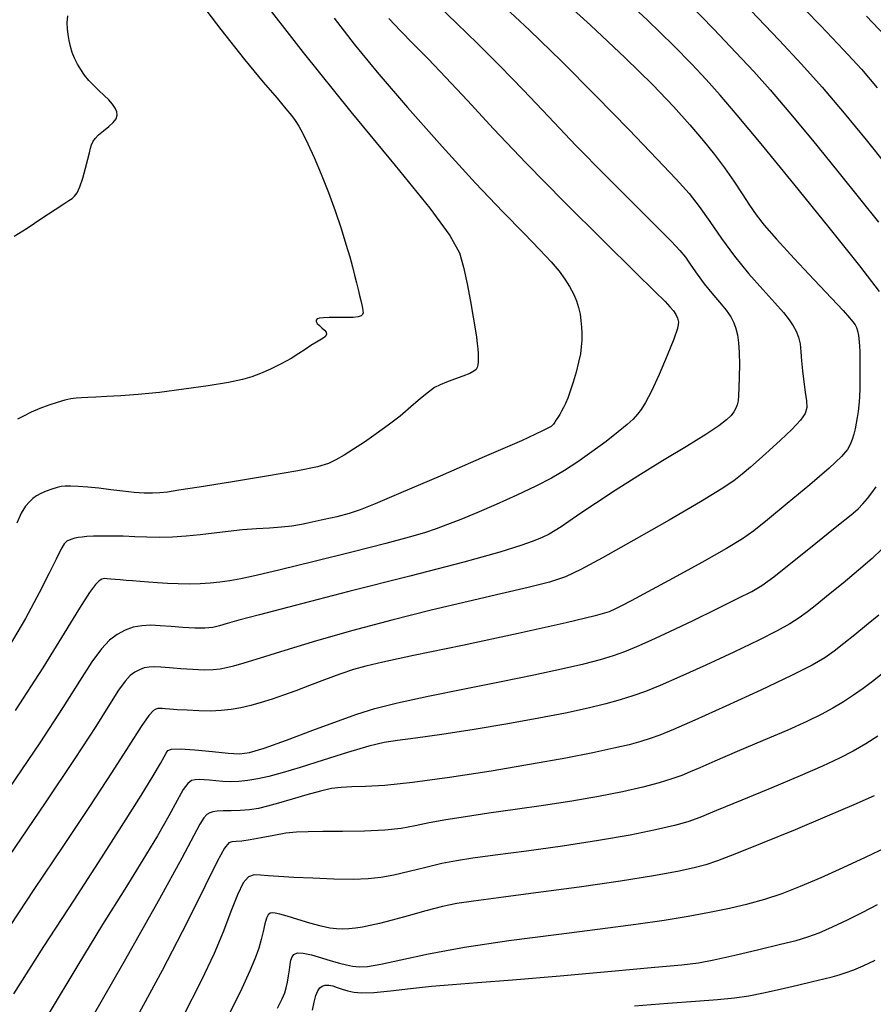
# Model space of a CAD drawing. Extents: x 349719 to 352919, y 1045800 to 1048800.
# Drawn here: x 350857 to 350942, y 1046721 to 1046820 of the extents above; entities that cross this region are included whole.
import ezdxf

# ---------------------------------------------------------------- set-up
doc = ezdxf.new("R2010")
doc.units = 0
doc.header["$MEASUREMENT"] = 0
doc.layers.add('INDEX', color=1, linetype='CONTINUOUS')
doc.layers.add('INTER', color=33, linetype='CONTINUOUS')

msp = doc.modelspace()

# ---------------------------------------------------------------- linework, layer by layer
at = {"layer": 'INDEX', "linetype": 'CONTINUOUS'}
for points, elevation in [([(350923.859, 1046821.207), (350926.34, 1046818.635), (350928.574, 1046816.291), (350928.574, 1046816.291), (350930.373, 1046814.366), (350932.015, 1046812.532), (350933.89, 1046810.331), (350933.89, 1046810.331), (350936.253, 1046807.474), (350938.813, 1046804.333), (350941.14, 1046801.449), (350941.14, 1046801.449), (350942.912, 1046799.226)], 2420), ([(350893.715, 1046819.692), (350894.857, 1046818.45), (350894.857, 1046818.45), (350896.142, 1046817.14), (350897.643, 1046815.63), (350899.431, 1046813.776), (350899.431, 1046813.776), (350901.587, 1046811.453), (350904.23, 1046808.599), (350907.491, 1046805.172), (350907.491, 1046805.172), (350911.358, 1046801.247), (350915.252, 1046797.374), (350918.454, 1046794.223), (350918.454, 1046794.223), (350920.439, 1046792.277), (350921.456, 1046791.271), (350921.949, 1046790.755), (350921.949, 1046790.755), (350922.288, 1046790.35), (350922.546, 1046789.971), (350922.72, 1046789.605), (350922.72, 1046789.605), (350922.794, 1046789.204), (350922.694, 1046788.577), (350922.333, 1046787.495), (350922.333, 1046787.495), (350921.669, 1046785.844), (350920.853, 1046783.956), (350920.081, 1046782.277), (350920.081, 1046782.277), (350919.502, 1046781.139), (350919.067, 1046780.436), (350918.678, 1046779.946), (350918.678, 1046779.946), (350918.236, 1046779.474), (350917.63, 1046778.914), (350916.747, 1046778.181), (350916.747, 1046778.181), (350915.526, 1046777.232), (350914.106, 1046776.177), (350912.678, 1046775.166), (350912.678, 1046775.166), (350911.366, 1046774.306), (350910.032, 1046773.531), (350908.47, 1046772.729), (350908.47, 1046772.729), (350906.559, 1046771.828), (350904.492, 1046770.903), (350902.546, 1046770.065), (350902.546, 1046770.065), (350900.934, 1046769.399), (350899.604, 1046768.88), (350898.442, 1046768.454), (350898.442, 1046768.454), (350897.281, 1046768.06), (350895.74, 1046767.6), (350893.386, 1046766.968), (350893.386, 1046766.968), (350889.996, 1046766.108), (350886.183, 1046765.166), (350882.769, 1046764.337), (350882.769, 1046764.337), (350880.376, 1046763.77), (350878.819, 1046763.426), (350877.714, 1046763.219), (350877.714, 1046763.219), (350876.73, 1046763.076), (350875.76, 1046762.979), (350874.748, 1046762.924), (350874.748, 1046762.924), (350873.661, 1046762.907), (350872.544, 1046762.922), (350871.457, 1046762.961), (350871.457, 1046762.961), (350870.454, 1046763.017), (350869.539, 1046763.082), (350868.71, 1046763.148), (350868.71, 1046763.148), (350867.96, 1046763.21), (350867.291, 1046763.266), (350866.701, 1046763.316), (350866.701, 1046763.316), (350866.191, 1046763.36), (350865.761, 1046763.398), (350865.41, 1046763.43), (350865.41, 1046763.43), (350865.131, 1046763.446), (350864.879, 1046763.402), (350864.604, 1046763.242), (350864.235, 1046762.872), (350863.627, 1046762.048), (350862.618, 1046760.484), (350862.618, 1046760.484), (350861.067, 1046757.959), (350858.919, 1046754.505), (350856.142, 1046750.217)], 2430), ([(350943.242, 1046766.414), (350942.267, 1046765.478), (350940.896, 1046764.292), (350939.336, 1046763.002), (350937.87, 1046761.807), (350937.87, 1046761.807), (350936.711, 1046760.861), (350935.779, 1046760.121), (350934.925, 1046759.499), (350934.925, 1046759.499), (350933.983, 1046758.899), (350932.721, 1046758.202), (350930.889, 1046757.281), (350930.889, 1046757.281), (350928.368, 1046756.073), (350925.548, 1046754.758), (350922.952, 1046753.579), (350922.952, 1046753.579), (350920.971, 1046752.718), (350919.479, 1046752.12), (350918.218, 1046751.67), (350918.218, 1046751.67), (350916.949, 1046751.267), (350915.499, 1046750.866), (350913.711, 1046750.435), (350913.711, 1046750.435), (350911.46, 1046749.952), (350908.762, 1046749.423), (350905.665, 1046748.864), (350905.665, 1046748.864), (350902.289, 1046748.3), (350899.032, 1046747.792), (350896.363, 1046747.411), (350896.363, 1046747.411), (350894.57, 1046747.186), (350893.218, 1046746.982), (350891.692, 1046746.622), (350891.692, 1046746.622), (350889.556, 1046745.99), (350887.099, 1046745.214), (350884.791, 1046744.482), (350884.791, 1046744.482), (350882.994, 1046743.939), (350881.635, 1046743.574), (350880.533, 1046743.332), (350880.533, 1046743.332), (350879.538, 1046743.167), (350878.619, 1046743.07), (350877.776, 1046743.042), (350877.776, 1046743.042), (350877.009, 1046743.076), (350876.315, 1046743.145), (350875.691, 1046743.215), (350875.691, 1046743.215), (350875.137, 1046743.258), (350874.65, 1046743.267), (350874.232, 1046743.243), (350874.232, 1046743.243), (350873.869, 1046743.16), (350873.498, 1046742.887), (350873.042, 1046742.266), (350873.042, 1046742.266), (350872.426, 1046741.173), (350871.587, 1046739.612), (350870.462, 1046737.621), (350870.462, 1046737.621), (350868.996, 1046735.209), (350867.16, 1046732.281), (350864.934, 1046728.712), (350864.934, 1046728.712), (350862.34, 1046724.468), (350859.571, 1046719.858)], 2420), ([(350882.505, 1046720.318), (350882.97, 1046721.248), (350883.234, 1046721.849), (350883.392, 1046722.35), (350883.392, 1046722.35), (350883.521, 1046722.927), (350883.633, 1046723.558), (350883.721, 1046724.166), (350883.721, 1046724.166), (350883.787, 1046724.689), (350883.859, 1046725.121), (350883.972, 1046725.465), (350883.972, 1046725.465), (350884.166, 1046725.72), (350884.512, 1046725.858), (350885.088, 1046725.845), (350885.932, 1046725.664), (350886.922, 1046725.383), (350887.896, 1046725.085), (350887.896, 1046725.085), (350888.726, 1046724.841), (350889.431, 1046724.658), (350890.063, 1046724.53), (350890.063, 1046724.53), (350890.707, 1046724.461), (350891.571, 1046724.506), (350892.897, 1046724.732), (350892.897, 1046724.732), (350894.896, 1046725.178), (350897.676, 1046725.782), (350901.315, 1046726.453), (350901.315, 1046726.453), (350905.772, 1046727.111), (350910.526, 1046727.724), (350914.938, 1046728.272), (350914.938, 1046728.272), (350918.516, 1046728.742), (350921.373, 1046729.157), (350923.771, 1046729.547), (350923.771, 1046729.547), (350925.933, 1046729.939), (350927.922, 1046730.348), (350929.759, 1046730.784), (350929.759, 1046730.784), (350931.487, 1046731.266), (350933.215, 1046731.837), (350935.073, 1046732.55), (350935.073, 1046732.55), (350937.147, 1046733.434), (350939.359, 1046734.438), (350941.589, 1046735.484), (350941.589, 1046735.484), (350943.711, 1046736.498)], 2410)]:
    msp.add_lwpolyline(points, dxfattribs=dict(at, elevation=elevation))
at = {"layer": 'INTER', "color": 33, "linetype": 'CONTINUOUS'}
for points, elevation in [([(350910.185, 1046822.459), (350913.963, 1046819.011), (350917.458, 1046815.752), (350917.458, 1046815.752), (350920.219, 1046813.041), (350922.315, 1046810.843), (350923.942, 1046809.023), (350923.942, 1046809.023), (350925.277, 1046807.454), (350926.413, 1046806.041), (350927.421, 1046804.694), (350927.421, 1046804.694), (350928.354, 1046803.356), (350929.205, 1046802.079), (350929.95, 1046800.945), (350929.95, 1046800.945), (350930.614, 1046799.974), (350931.421, 1046798.934), (350932.643, 1046797.529), (350932.643, 1046797.529), (350934.43, 1046795.591), (350936.437, 1046793.457), (350938.193, 1046791.595), (350938.193, 1046791.595), (350939.344, 1046790.356), (350939.985, 1046789.639), (350940.324, 1046789.231), (350940.541, 1046788.942), (350940.692, 1046788.67), (350940.802, 1046788.339), (350940.802, 1046788.339), (350940.892, 1046787.873), (350940.962, 1046787.21), (350941.01, 1046786.291), (350941.01, 1046786.291), (350941.033, 1046785.101), (350941.033, 1046783.8), (350941.012, 1046782.592), (350941.012, 1046782.592), (350940.975, 1046781.63), (350940.921, 1046780.874), (350940.852, 1046780.231), (350940.852, 1046780.231), (350940.765, 1046779.626), (350940.662, 1046779.042), (350940.543, 1046778.481), (350940.543, 1046778.481), (350940.406, 1046777.941), (350940.245, 1046777.423), (350940.051, 1046776.926), (350940.051, 1046776.926), (350939.771, 1046776.412), (350939.167, 1046775.695), (350937.958, 1046774.553), (350937.958, 1046774.553), (350936.003, 1046772.872), (350933.738, 1046770.988), (350931.741, 1046769.346), (350931.741, 1046769.346), (350930.386, 1046768.25), (350929.227, 1046767.428), (350927.617, 1046766.464), (350927.617, 1046766.464), (350925.133, 1046765.077), (350922.264, 1046763.508), (350919.722, 1046762.132), (350919.722, 1046762.132), (350918.047, 1046761.23), (350917.077, 1046760.714), (350916.472, 1046760.403), (350916.472, 1046760.403), (350915.821, 1046760.122), (350914.426, 1046759.709), (350911.516, 1046759.011), (350911.516, 1046759.011), (350906.695, 1046757.948), (350901.086, 1046756.748), (350896.185, 1046755.714), (350896.185, 1046755.714), (350893.101, 1046755.065), (350891.376, 1046754.672), (350890.163, 1046754.322), (350890.163, 1046754.322), (350888.784, 1046753.851), (350887.244, 1046753.288), (350885.717, 1046752.714), (350885.717, 1046752.714), (350884.342, 1046752.194), (350883.108, 1046751.737), (350881.965, 1046751.341), (350881.965, 1046751.341), (350880.874, 1046751.001), (350879.827, 1046750.716), (350878.823, 1046750.488), (350878.823, 1046750.488), (350877.852, 1046750.315), (350876.861, 1046750.203), (350875.785, 1046750.155), (350875.785, 1046750.155), (350874.598, 1046750.17), (350873.422, 1046750.223), (350872.418, 1046750.286), (350872.418, 1046750.286), (350871.704, 1046750.335), (350871.236, 1046750.369), (350870.924, 1046750.394), (350870.924, 1046750.394), (350870.691, 1046750.41), (350870.493, 1046750.404), (350870.294, 1046750.356), (350870.294, 1046750.356), (350870.041, 1046750.205), (350869.599, 1046749.714), (350868.814, 1046748.608), (350868.814, 1046748.608), (350867.56, 1046746.673), (350865.826, 1046743.958), (350863.626, 1046740.577), (350863.626, 1046740.577), (350860.995, 1046736.637), (350858.035, 1046732.228), (350854.869, 1046727.434)], 2424), ([(350943.009, 1046792.273), (350941.014, 1046794.847), (350941.014, 1046794.847), (350937.945, 1046798.691), (350934.385, 1046803.088), (350931.11, 1046807.092), (350931.11, 1046807.092), (350928.703, 1046809.99), (350926.987, 1046811.997), (350925.595, 1046813.56), (350925.595, 1046813.56), (350924.16, 1046815.107), (350922.311, 1046816.987), (350919.674, 1046819.529), (350919.674, 1046819.529), (350916.065, 1046822.898)], 2422), ([(350880.511, 1046822.192), (350885.082, 1046816.268), (350885.082, 1046816.268), (350889.877, 1046810.325), (350894.335, 1046804.916), (350897.806, 1046800.643), (350897.806, 1046800.643), (350899.841, 1046797.89), (350900.792, 1046796.158), (350901.214, 1046794.732), (350901.214, 1046794.732), (350901.563, 1046793.062), (350901.897, 1046791.28), (350902.178, 1046789.689), (350902.178, 1046789.689), (350902.377, 1046788.515), (350902.506, 1046787.688), (350902.588, 1046787.062), (350902.588, 1046787.062), (350902.643, 1046786.519), (350902.675, 1046786.033), (350902.684, 1046785.604), (350902.684, 1046785.604), (350902.67, 1046785.233), (350902.633, 1046784.919), (350902.573, 1046784.663), (350902.573, 1046784.663), (350902.474, 1046784.458), (350902.256, 1046784.266), (350901.823, 1046784.046), (350901.823, 1046784.046), (350901.125, 1046783.769), (350900.291, 1046783.463), (350899.496, 1046783.174), (350898.862, 1046782.921), (350898.302, 1046782.625), (350897.678, 1046782.181), (350897.678, 1046782.181), (350896.881, 1046781.519), (350895.918, 1046780.689), (350894.825, 1046779.777), (350894.825, 1046779.777), (350893.644, 1046778.857), (350892.433, 1046777.972), (350891.255, 1046777.156), (350891.255, 1046777.156), (350890.165, 1046776.441), (350889.196, 1046775.841), (350888.37, 1046775.365), (350888.37, 1046775.365), (350887.623, 1046775.005), (350886.522, 1046774.676), (350884.546, 1046774.274), (350884.546, 1046774.274), (350881.414, 1046773.733), (350877.804, 1046773.145), (350874.638, 1046772.64), (350874.638, 1046772.64), (350872.601, 1046772.316), (350871.449, 1046772.144), (350870.701, 1046772.062), (350870.701, 1046772.062), (350869.953, 1046772.024), (350869.1, 1046772.029), (350868.114, 1046772.092), (350868.114, 1046772.092), (350866.984, 1046772.218), (350865.775, 1046772.375), (350864.573, 1046772.522), (350864.573, 1046772.522), (350863.458, 1046772.629), (350862.491, 1046772.695), (350861.729, 1046772.731), (350861.729, 1046772.731), (350861.195, 1046772.741), (350860.786, 1046772.709), (350860.366, 1046772.614), (350860.366, 1046772.614), (350859.838, 1046772.441), (350859.257, 1046772.22), (350858.718, 1046771.984), (350858.718, 1046771.984), (350858.29, 1046771.755), (350857.933, 1046771.502), (350857.584, 1046771.175), (350857.584, 1046771.175), (350857.19, 1046770.719), (350856.758, 1046770.037), (350856.309, 1046769.026)], 2434), ([(350874.012, 1046822.291), (350876.834, 1046818.576), (350876.834, 1046818.576), (350879.202, 1046815.585), (350881.087, 1046813.306), (350882.471, 1046811.682), (350882.471, 1046811.682), (350883.365, 1046810.633), (350883.914, 1046809.963), (350884.292, 1046809.449), (350884.292, 1046809.449), (350884.655, 1046808.888), (350885.068, 1046808.149), (350885.575, 1046807.12), (350885.575, 1046807.12), (350886.203, 1046805.73), (350886.907, 1046804.06), (350887.625, 1046802.233), (350887.625, 1046802.233), (350888.301, 1046800.37), (350888.9, 1046798.595), (350889.394, 1046797.03), (350889.767, 1046795.766), (350890.044, 1046794.753), (350890.262, 1046793.905), (350890.262, 1046793.905), (350890.45, 1046793.152), (350890.616, 1046792.48), (350890.758, 1046791.89), (350890.758, 1046791.89), (350890.878, 1046791.38), (350890.975, 1046790.952), (350891.049, 1046790.605), (350891.049, 1046790.605), (350891.097, 1046790.336), (350891.104, 1046790.13), (350891.054, 1046789.969), (350891.054, 1046789.969), (350890.918, 1046789.839), (350890.634, 1046789.741), (350890.129, 1046789.683), (350890.129, 1046789.683), (350889.373, 1046789.665), (350888.505, 1046789.669), (350887.706, 1046789.671), (350887.706, 1046789.671), (350887.12, 1046789.649), (350886.738, 1046789.599), (350886.512, 1046789.518), (350886.512, 1046789.518), (350886.403, 1046789.403), (350886.403, 1046789.253), (350886.512, 1046789.07), (350886.512, 1046789.07), (350886.719, 1046788.855), (350886.976, 1046788.625), (350887.224, 1046788.396), (350887.224, 1046788.396), (350887.401, 1046788.182), (350887.448, 1046787.969), (350887.306, 1046787.74), (350887.306, 1046787.74), (350886.941, 1046787.48), (350886.423, 1046787.183), (350885.849, 1046786.846), (350885.849, 1046786.846), (350885.285, 1046786.467), (350884.663, 1046786.039), (350883.882, 1046785.556), (350883.882, 1046785.556), (350882.888, 1046785.023), (350881.802, 1046784.496), (350880.793, 1046784.042), (350880.793, 1046784.042), (350879.942, 1046783.706), (350878.992, 1046783.435), (350877.6, 1046783.157), (350877.6, 1046783.157), (350875.545, 1046782.819), (350873.097, 1046782.463), (350870.646, 1046782.152), (350870.646, 1046782.152), (350868.517, 1046781.937), (350866.759, 1046781.803), (350865.354, 1046781.722), (350865.354, 1046781.722), (350864.274, 1046781.668), (350863.452, 1046781.629), (350862.81, 1046781.597), (350862.81, 1046781.597), (350862.268, 1046781.557), (350861.739, 1046781.487), (350861.131, 1046781.357), (350861.131, 1046781.357), (350860.381, 1046781.148), (350859.528, 1046780.867), (350858.638, 1046780.526), (350858.638, 1046780.526), (350857.774, 1046780.146), (350857, 1046779.772), (350856.377, 1046779.458)], 2436), ([(350933.965, 1046822.216), (350937.093, 1046818.969), (350939.381, 1046816.554), (350941.175, 1046814.588), (350941.175, 1046814.588), (350942.775, 1046812.744)], 2416), ([(350904.953, 1046821.182), (350907.819, 1046818.504), (350911.043, 1046815.406), (350911.043, 1046815.406), (350914.51, 1046811.939), (350917.851, 1046808.508), (350920.637, 1046805.605), (350920.637, 1046805.605), (350922.567, 1046803.567), (350923.867, 1046802.112), (350924.893, 1046800.804), (350924.893, 1046800.804), (350925.947, 1046799.298), (350927.112, 1046797.607), (350928.416, 1046795.834), (350928.416, 1046795.834), (350929.852, 1046794.087), (350931.27, 1046792.485), (350932.482, 1046791.148), (350932.482, 1046791.148), (350933.351, 1046790.16), (350933.933, 1046789.435), (350934.332, 1046788.848), (350934.332, 1046788.848), (350934.636, 1046788.289), (350934.864, 1046787.696), (350935.02, 1046787.02), (350935.02, 1046787.02), (350935.111, 1046786.223), (350935.176, 1046785.31), (350935.261, 1046784.299), (350935.261, 1046784.299), (350935.394, 1046783.222), (350935.546, 1046782.18), (350935.668, 1046781.293), (350935.668, 1046781.293), (350935.702, 1046780.627), (350935.538, 1046780.044), (350935.054, 1046779.354), (350935.054, 1046779.354), (350934.18, 1046778.424), (350933.069, 1046777.355), (350931.926, 1046776.304), (350931.926, 1046776.304), (350930.912, 1046775.396), (350930.022, 1046774.623), (350929.206, 1046773.942), (350929.206, 1046773.942), (350928.352, 1046773.28), (350927.096, 1046772.431), (350925.009, 1046771.155), (350925.009, 1046771.155), (350921.875, 1046769.33), (350918.315, 1046767.3), (350915.16, 1046765.526), (350915.16, 1046765.526), (350912.998, 1046764.349), (350911.438, 1046763.629), (350909.846, 1046763.103), (350909.846, 1046763.103), (350907.702, 1046762.552), (350904.955, 1046761.911), (350901.67, 1046761.156), (350901.67, 1046761.156), (350897.942, 1046760.272), (350893.992, 1046759.289), (350890.068, 1046758.248), (350890.068, 1046758.248), (350886.415, 1046757.199), (350883.247, 1046756.236), (350880.775, 1046755.464), (350880.775, 1046755.464), (350879.125, 1046754.956), (350878.092, 1046754.657), (350877.386, 1046754.482), (350877.386, 1046754.482), (350876.75, 1046754.361), (350876.041, 1046754.287), (350875.15, 1046754.27), (350874.016, 1046754.314), (350872.788, 1046754.395), (350871.667, 1046754.485), (350871.667, 1046754.485), (350870.803, 1046754.558), (350870.151, 1046754.592), (350869.615, 1046754.569), (350869.615, 1046754.569), (350869.115, 1046754.473), (350868.634, 1046754.3), (350868.174, 1046754.052), (350868.174, 1046754.052), (350867.72, 1046753.705), (350867.205, 1046753.144), (350866.545, 1046752.231), (350866.545, 1046752.231), (350865.631, 1046750.806), (350864.244, 1046748.613), (350862.136, 1046745.376), (350862.136, 1046745.376), (350859.159, 1046740.935), (350855.561, 1046735.601)], 2426), ([(350898.677, 1046820.963), (350900.534, 1046819.175), (350902.621, 1046817.174), (350904.867, 1046814.954), (350904.867, 1046814.954), (350907.223, 1046812.506), (350909.738, 1046809.836), (350912.486, 1046806.952), (350912.486, 1046806.952), (350915.457, 1046803.923), (350918.31, 1046801.071), (350920.621, 1046798.78), (350920.621, 1046798.78), (350922.093, 1046797.308), (350922.94, 1046796.409), (350923.5, 1046795.711), (350923.5, 1046795.711), (350924.059, 1046794.913), (350924.685, 1046794.005), (350925.389, 1046793.047), (350925.389, 1046793.047), (350926.166, 1046792.099), (350926.931, 1046791.207), (350927.586, 1046790.414), (350927.586, 1046790.414), (350928.053, 1046789.744), (350928.364, 1046789.149), (350928.575, 1046788.562), (350928.575, 1046788.562), (350928.733, 1046787.915), (350928.846, 1046787.138), (350928.91, 1046786.16), (350928.91, 1046786.16), (350928.926, 1046784.959), (350928.909, 1046783.702), (350928.876, 1046782.603), (350928.876, 1046782.603), (350928.838, 1046781.822), (350928.787, 1046781.296), (350928.706, 1046780.907), (350928.706, 1046780.907), (350928.576, 1046780.555), (350928.377, 1046780.2), (350928.083, 1046779.82), (350928.083, 1046779.82), (350927.64, 1046779.378), (350926.87, 1046778.777), (350925.564, 1046777.907), (350925.564, 1046777.907), (350923.6, 1046776.701), (350921.213, 1046775.265), (350918.728, 1046773.75), (350918.728, 1046773.75), (350916.429, 1046772.296), (350914.451, 1046770.998), (350912.887, 1046769.943), (350912.887, 1046769.943), (350911.788, 1046769.187), (350911.022, 1046768.662), (350910.413, 1046768.27), (350910.413, 1046768.27), (350909.801, 1046767.926), (350909.09, 1046767.586), (350908.204, 1046767.218), (350908.204, 1046767.218), (350906.97, 1046766.769), (350904.856, 1046766.117), (350901.233, 1046765.116), (350901.233, 1046765.116), (350895.817, 1046763.704), (350889.694, 1046762.139), (350884.289, 1046760.761), (350884.289, 1046760.761), (350880.689, 1046759.825), (350878.62, 1046759.265), (350877.468, 1046758.933), (350877.468, 1046758.933), (350876.687, 1046758.704), (350876.006, 1046758.555), (350875.222, 1046758.484), (350875.222, 1046758.484), (350874.191, 1046758.488), (350873.004, 1046758.547), (350871.813, 1046758.633), (350871.813, 1046758.633), (350870.737, 1046758.719), (350869.77, 1046758.763), (350868.874, 1046758.722), (350868.874, 1046758.722), (350868.02, 1046758.558), (350867.199, 1046758.264), (350866.413, 1046757.84), (350866.413, 1046757.84), (350865.646, 1046757.26), (350864.821, 1046756.392), (350863.846, 1046755.078), (350862.611, 1046753.164), (350860.942, 1046750.507), (350858.645, 1046746.968), (350858.645, 1046746.968), (350855.592, 1046742.459)], 2428), ([(350930.063, 1046820.5), (350932.919, 1046817.53), (350935.176, 1046815.112), (350937.247, 1046812.782), (350937.247, 1046812.782), (350939.444, 1046810.195), (350941.651, 1046807.515), (350943.647, 1046805.031)], 2418), ([(350888.213, 1046819.74), (350890.214, 1046817.109), (350892.513, 1046814.309), (350892.513, 1046814.309), (350895.577, 1046810.754), (350899.058, 1046806.83), (350902.4, 1046803.168), (350902.4, 1046803.168), (350905.154, 1046800.266), (350907.291, 1046798.089), (350908.884, 1046796.475), (350908.884, 1046796.475), (350910.02, 1046795.264), (350910.814, 1046794.324), (350911.395, 1046793.532), (350911.395, 1046793.532), (350911.868, 1046792.785), (350912.254, 1046792.06), (350912.552, 1046791.358), (350912.552, 1046791.358), (350912.766, 1046790.678), (350912.912, 1046790.013), (350913.006, 1046789.357), (350913.006, 1046789.357), (350913.064, 1046788.703), (350913.089, 1046788.05), (350913.082, 1046787.398), (350913.082, 1046787.398), (350913.038, 1046786.737), (350912.941, 1046786.017), (350912.77, 1046785.177), (350912.77, 1046785.177), (350912.517, 1046784.192), (350912.219, 1046783.17), (350911.926, 1046782.256), (350911.926, 1046782.256), (350911.675, 1046781.557), (350911.46, 1046781.038), (350911.26, 1046780.625), (350911.26, 1046780.625), (350911.061, 1046780.26), (350910.868, 1046779.931), (350910.688, 1046779.637), (350910.688, 1046779.637), (350910.528, 1046779.379), (350910.384, 1046779.152), (350910.251, 1046778.954), (350910.251, 1046778.954), (350910.018, 1046778.735), (350909.153, 1046778.272), (350907.02, 1046777.294), (350907.02, 1046777.294), (350903.29, 1046775.661), (350898.851, 1046773.746), (350894.903, 1046772.053), (350892.334, 1046770.96), (350890.813, 1046770.35), (350889.7, 1046769.985), (350889.7, 1046769.985), (350888.491, 1046769.667), (350887.201, 1046769.369), (350885.98, 1046769.107), (350885.98, 1046769.107), (350884.928, 1046768.894), (350883.956, 1046768.729), (350882.923, 1046768.61), (350882.923, 1046768.61), (350881.724, 1046768.527), (350880.39, 1046768.451), (350878.984, 1046768.346), (350878.984, 1046768.346), (350877.561, 1046768.19), (350876.139, 1046768.008), (350874.726, 1046767.835), (350874.726, 1046767.835), (350873.332, 1046767.702), (350871.969, 1046767.618), (350870.651, 1046767.587), (350870.651, 1046767.587), (350869.39, 1046767.606), (350868.18, 1046767.652), (350867.013, 1046767.698), (350867.013, 1046767.698), (350865.894, 1046767.721), (350864.874, 1046767.722), (350864.016, 1046767.703), (350864.016, 1046767.703), (350863.363, 1046767.67), (350862.872, 1046767.624), (350862.483, 1046767.566), (350862.483, 1046767.566), (350862.143, 1046767.496), (350861.841, 1046767.415), (350861.578, 1046767.323), (350861.578, 1046767.323), (350861.343, 1046767.197), (350861.086, 1046766.925), (350860.747, 1046766.369), (350860.747, 1046766.369), (350860.262, 1046765.409), (350859.562, 1046763.979), (350858.576, 1046762.025), (350858.576, 1046762.025), (350857.188, 1046759.446), (350855.103, 1046755.938)], 2432), ([(350856.048, 1046797.828), (350857.36, 1046798.649), (350858.85, 1046799.63), (350860.164, 1046800.505), (350860.164, 1046800.505), (350861.037, 1046801.076), (350861.549, 1046801.405), (350861.867, 1046801.621), (350861.867, 1046801.621), (350862.132, 1046801.849), (350862.39, 1046802.201), (350862.66, 1046802.784), (350862.66, 1046802.784), (350862.953, 1046803.654), (350863.238, 1046804.649), (350863.472, 1046805.555), (350863.472, 1046805.555), (350863.628, 1046806.21), (350863.735, 1046806.659), (350863.836, 1046806.998), (350863.836, 1046806.998), (350863.974, 1046807.313), (350864.194, 1046807.638), (350864.54, 1046807.999), (350864.54, 1046807.999), (350865.028, 1046808.41), (350865.561, 1046808.843), (350866.014, 1046809.258), (350866.014, 1046809.258), (350866.29, 1046809.628), (350866.394, 1046809.971), (350866.357, 1046810.315), (350866.205, 1046810.684), (350865.944, 1046811.083), (350865.574, 1046811.512), (350865.574, 1046811.512), (350865.102, 1046811.971), (350864.575, 1046812.454), (350864.046, 1046812.957), (350864.046, 1046812.957), (350863.559, 1046813.476), (350863.124, 1046814.009), (350862.74, 1046814.557), (350862.74, 1046814.557), (350862.407, 1046815.12), (350862.125, 1046815.698), (350861.895, 1046816.29), (350861.895, 1046816.29), (350861.715, 1046816.895), (350861.578, 1046817.498), (350861.476, 1046818.084), (350861.476, 1046818.084), (350861.406, 1046818.651), (350861.385, 1046819.256), (350861.433, 1046819.97)], 2438), ([(350941.706, 1046819.937), (350944.179, 1046817.323)], 2414), ([(350856.021, 1046721.742), (350859.048, 1046726.497), (350862.073, 1046731.169), (350864.826, 1046735.411), (350864.826, 1046735.411), (350867.084, 1046738.935), (350868.812, 1046741.68), (350870.022, 1046743.645), (350870.022, 1046743.645), (350870.752, 1046744.868), (350871.132, 1046745.547), (350871.319, 1046745.918), (350871.319, 1046745.918), (350871.485, 1046746.176), (350871.871, 1046746.336), (350872.735, 1046746.371), (350872.735, 1046746.371), (350874.216, 1046746.271), (350875.977, 1046746.098), (350877.565, 1046745.934), (350877.565, 1046745.934), (350878.687, 1046745.863), (350879.713, 1046745.992), (350881.172, 1046746.432), (350881.172, 1046746.432), (350883.414, 1046747.233), (350886.058, 1046748.218), (350888.54, 1046749.149), (350888.54, 1046749.149), (350890.489, 1046749.853), (350892.299, 1046750.412), (350894.554, 1046750.973), (350894.554, 1046750.973), (350897.661, 1046751.646), (350901.301, 1046752.389), (350904.978, 1046753.125), (350904.978, 1046753.125), (350908.27, 1046753.791), (350911.055, 1046754.376), (350913.289, 1046754.882), (350913.289, 1046754.882), (350914.972, 1046755.317), (350916.277, 1046755.721), (350917.424, 1046756.139), (350917.424, 1046756.139), (350918.624, 1046756.624), (350920.064, 1046757.256), (350921.925, 1046758.124), (350921.925, 1046758.124), (350924.275, 1046759.258), (350926.733, 1046760.462), (350928.808, 1046761.48), (350928.808, 1046761.48), (350930.175, 1046762.16), (350931.19, 1046762.755), (350932.377, 1046763.622), (350932.377, 1046763.622), (350934.097, 1046764.99), (350936.064, 1046766.588), (350937.827, 1046768.017), (350937.827, 1046768.017), (350939.045, 1046768.981), (350939.82, 1046769.581), (350940.366, 1046770.02), (350940.366, 1046770.02), (350940.859, 1046770.466), (350941.334, 1046770.953), (350941.792, 1046771.482), (350941.792, 1046771.482), (350942.233, 1046772.051), (350942.656, 1046772.662)], 2422), ([(350942.924, 1046759.784), (350941.694, 1046758.776), (350941.694, 1046758.776), (350940.512, 1046757.806), (350939.418, 1046756.918), (350938.432, 1046756.147), (350938.432, 1046756.147), (350937.492, 1046755.485), (350936.223, 1046754.751), (350934.168, 1046753.719), (350934.168, 1046753.719), (350931.083, 1046752.263), (350927.569, 1046750.647), (350924.435, 1046749.233), (350924.435, 1046749.233), (350922.289, 1046748.293), (350920.932, 1046747.738), (350919.96, 1046747.388), (350919.96, 1046747.388), (350919.006, 1046747.086), (350917.848, 1046746.772), (350916.301, 1046746.408), (350916.301, 1046746.408), (350914.201, 1046745.963), (350911.468, 1046745.432), (350908.044, 1046744.814), (350908.044, 1046744.814), (350903.981, 1046744.128), (350899.784, 1046743.474), (350896.066, 1046742.967), (350896.066, 1046742.967), (350893.297, 1046742.689), (350891.357, 1046742.58), (350889.98, 1046742.541), (350889.98, 1046742.541), (350888.91, 1046742.484), (350887.928, 1046742.357), (350886.825, 1046742.119), (350886.825, 1046742.119), (350885.463, 1046741.748), (350883.988, 1046741.312), (350882.62, 1046740.901), (350882.62, 1046740.901), (350881.515, 1046740.585), (350880.593, 1046740.369), (350879.712, 1046740.236), (350879.712, 1046740.236), (350878.771, 1046740.17), (350877.842, 1046740.144), (350877.039, 1046740.126), (350877.039, 1046740.126), (350876.443, 1046740.09), (350876.019, 1046740.027), (350875.699, 1046739.928), (350875.699, 1046739.928), (350875.417, 1046739.768), (350875.11, 1046739.437), (350874.719, 1046738.808), (350874.719, 1046738.808), (350874.118, 1046737.658), (350872.916, 1046735.383), (350870.658, 1046731.284), (350870.658, 1046731.284), (350867.101, 1046724.998), (350862.835, 1046717.524)], 2418), ([(350943.274, 1046753.899), (350942.307, 1046753.117), (350941.374, 1046752.411), (350941.374, 1046752.411), (350940.402, 1046751.735), (350939.377, 1046751.078), (350938.298, 1046750.442), (350938.298, 1046750.442), (350937.129, 1046749.81), (350935.697, 1046749.109), (350933.791, 1046748.247), (350933.791, 1046748.247), (350931.323, 1046747.184), (350928.699, 1046746.073), (350926.444, 1046745.118), (350926.444, 1046745.118), (350924.939, 1046744.464), (350923.96, 1046744.034), (350923.136, 1046743.695), (350923.136, 1046743.695), (350922.144, 1046743.336), (350920.864, 1046742.937), (350919.222, 1046742.502), (350919.222, 1046742.502), (350917.172, 1046742.037), (350914.769, 1046741.561), (350912.095, 1046741.096), (350912.095, 1046741.096), (350909.247, 1046740.658), (350906.397, 1046740.253), (350903.732, 1046739.882), (350903.732, 1046739.882), (350901.403, 1046739.543), (350899.42, 1046739.228), (350897.754, 1046738.925), (350897.754, 1046738.925), (350896.337, 1046738.63), (350894.942, 1046738.369), (350893.3, 1046738.176), (350893.3, 1046738.176), (350891.249, 1046738.075), (350889.052, 1046738.041), (350887.08, 1046738.04), (350887.08, 1046738.04), (350885.595, 1046738.037), (350884.438, 1046737.996), (350883.347, 1046737.879), (350883.347, 1046737.879), (350882.129, 1046737.668), (350880.882, 1046737.419), (350879.776, 1046737.208), (350879.776, 1046737.208), (350878.942, 1046737.09), (350878.351, 1046737.041), (350877.938, 1046737.014), (350877.938, 1046737.014), (350877.61, 1046736.906), (350877.186, 1046736.383), (350876.458, 1046735.054), (350876.458, 1046735.054), (350875.238, 1046732.593), (350873.421, 1046728.944), (350870.92, 1046724.114), (350870.92, 1046724.114), (350867.74, 1046718.235)], 2416), ([(350942.849, 1046747.621), (350941.613, 1046746.85), (350940.35, 1046746.134), (350940.35, 1046746.134), (350938.967, 1046745.416), (350937.269, 1046744.611), (350935.036, 1046743.629), (350935.036, 1046743.629), (350932.184, 1046742.432), (350929.182, 1046741.197), (350926.634, 1046740.155), (350926.634, 1046740.155), (350924.947, 1046739.467), (350923.733, 1046739.026), (350922.408, 1046738.655), (350922.408, 1046738.655), (350920.493, 1046738.213), (350917.933, 1046737.7), (350914.778, 1046737.15), (350914.778, 1046737.15), (350911.16, 1046736.599), (350907.524, 1046736.092), (350904.394, 1046735.675), (350904.394, 1046735.675), (350902.138, 1046735.372), (350900.488, 1046735.119), (350899.018, 1046734.832), (350899.018, 1046734.832), (350897.406, 1046734.454), (350895.736, 1046734.041), (350894.196, 1046733.676), (350894.196, 1046733.676), (350892.895, 1046733.428), (350891.63, 1046733.292), (350890.117, 1046733.25), (350890.117, 1046733.25), (350888.182, 1046733.28), (350886.071, 1046733.356), (350884.14, 1046733.449), (350884.14, 1046733.449), (350882.662, 1046733.536), (350881.589, 1046733.613), (350880.792, 1046733.68), (350880.792, 1046733.68), (350880.156, 1046733.702), (350879.603, 1046733.506), (350879.068, 1046732.885), (350879.068, 1046732.885), (350878.492, 1046731.694), (350877.837, 1046730.027), (350877.073, 1046728.039), (350877.073, 1046728.039), (350876.139, 1046725.802), (350874.856, 1046723.056), (350873.016, 1046719.456)], 2414), ([(350942.456, 1046741.651), (350940.411, 1046740.726), (350937.75, 1046739.581), (350937.75, 1046739.581), (350934.516, 1046738.237), (350931.216, 1046736.894), (350928.473, 1046735.792), (350928.473, 1046735.792), (350926.708, 1046735.1), (350925.534, 1046734.7), (350924.367, 1046734.402), (350924.367, 1046734.402), (350922.692, 1046734.048), (350920.284, 1046733.606), (350916.99, 1046733.078), (350916.99, 1046733.078), (350912.825, 1046732.481), (350908.454, 1046731.892), (350904.713, 1046731.402), (350904.713, 1046731.402), (350902.191, 1046731.07), (350900.518, 1046730.811), (350899.08, 1046730.508), (350899.08, 1046730.508), (350897.41, 1046730.08), (350895.633, 1046729.592), (350894.019, 1046729.146), (350894.019, 1046729.146), (350892.771, 1046728.822), (350891.827, 1046728.604), (350891.056, 1046728.46), (350891.056, 1046728.46), (350890.348, 1046728.357), (350889.682, 1046728.291), (350889.058, 1046728.261), (350889.058, 1046728.261), (350888.456, 1046728.273), (350887.776, 1046728.358), (350886.898, 1046728.55), (350886.898, 1046728.55), (350885.76, 1046728.862), (350884.541, 1046729.225), (350883.476, 1046729.546), (350883.476, 1046729.546), (350882.743, 1046729.754), (350882.287, 1046729.857), (350881.996, 1046729.883), (350881.996, 1046729.883), (350881.772, 1046729.844), (350881.584, 1046729.688), (350881.417, 1046729.345), (350881.417, 1046729.345), (350881.256, 1046728.772), (350881.085, 1046728.03), (350880.888, 1046727.206), (350880.888, 1046727.206), (350880.64, 1046726.349), (350880.28, 1046725.347), (350879.736, 1046724.048), (350879.736, 1046724.048), (350878.933, 1046722.297), (350877.764, 1046719.923)], 2412), ([(350886.026, 1046720.123), (350886.196, 1046720.911), (350886.367, 1046721.593), (350886.367, 1046721.593), (350886.551, 1046722.07), (350886.76, 1046722.366), (350887.008, 1046722.532), (350887.008, 1046722.532), (350887.306, 1046722.612), (350887.657, 1046722.615), (350888.06, 1046722.542), (350888.06, 1046722.542), (350888.515, 1046722.398), (350889.018, 1046722.217), (350889.563, 1046722.04), (350889.563, 1046722.04), (350890.175, 1046721.907), (350890.995, 1046721.848), (350892.196, 1046721.896), (350892.196, 1046721.896), (350893.881, 1046722.065), (350895.889, 1046722.3), (350897.992, 1046722.528), (350900.091, 1046722.703), (350902.618, 1046722.885), (350906.134, 1046723.157), (350906.134, 1046723.157), (350910.912, 1046723.57), (350916.064, 1046724.034), (350920.412, 1046724.428), (350920.412, 1046724.428), (350923.131, 1046724.674), (350924.799, 1046724.868), (350926.346, 1046725.155), (350926.346, 1046725.155), (350928.46, 1046725.63), (350930.866, 1046726.201), (350933.046, 1046726.73), (350933.046, 1046726.73), (350934.627, 1046727.122), (350935.808, 1046727.462), (350936.935, 1046727.879), (350936.935, 1046727.879), (350938.273, 1046728.469), (350939.776, 1046729.19), (350941.32, 1046729.967), (350941.32, 1046729.967), (350942.797, 1046730.733)], 2408), ([(350918.391, 1046720.553), (350921.727, 1046720.826), (350924.503, 1046721.027), (350926.723, 1046721.193), (350926.723, 1046721.193), (350928.436, 1046721.36), (350929.881, 1046721.563), (350931.345, 1046721.841), (350931.345, 1046721.841), (350933.024, 1046722.211), (350934.755, 1046722.618), (350936.283, 1046722.986), (350936.283, 1046722.986), (350937.422, 1046723.263), (350938.259, 1046723.474), (350938.951, 1046723.665), (350938.951, 1046723.665), (350939.639, 1046723.882), (350940.418, 1046724.17), (350941.371, 1046724.572), (350941.371, 1046724.572), (350942.556, 1046725.124)], 2406)]:
    msp.add_lwpolyline(points, dxfattribs=dict(at, elevation=elevation))

doc.saveas('drawing.dxf')
